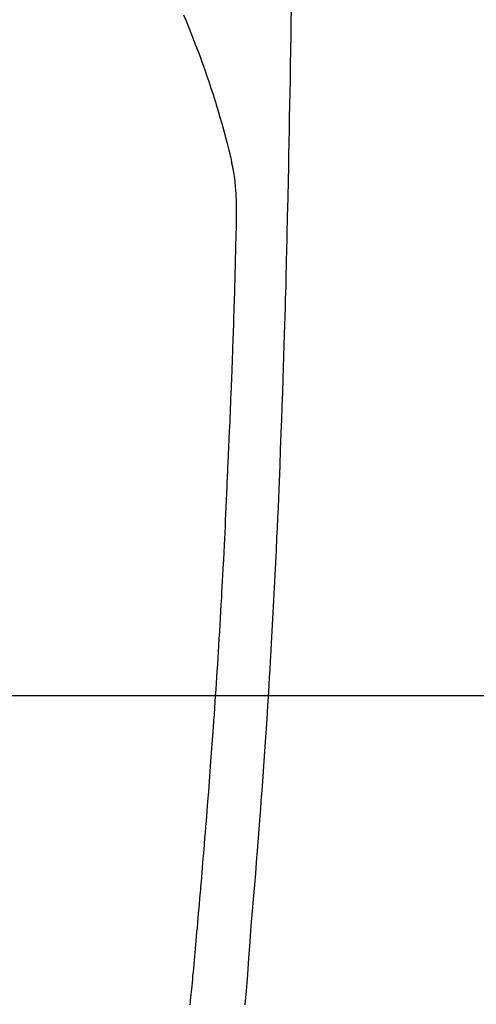
# Model space of a CAD drawing. Extents: x 0 to 26473, y -13 to 8857.
# Drawn here: x 17530 to 17548, y 6873 to 6911 of the extents above; entities that cross this region are included whole.
import ezdxf

# ---------------------------------------------------------------- set-up
doc = ezdxf.new("R2010")
doc.units = 0
doc.header["$LTSCALE"] = 50
doc.header["$MEASUREMENT"] = 0
doc.layers.get('0').update_dxf_attribs({"linetype": 'CONTINUOUS'})
for name, color, linetype in [('126-甲板', 2, 'CONTINUOUS'), ('150-機器', 8, 'CONTINUOUS'), ('160-文字', 254, 'CONTINUOUS')]:
    doc.layers.add(name, color=color, linetype=linetype)
doc.styles.add('KH001', font='txt')
doc.dimstyles.new('KH1xx030', dxfattribs={"dimscale": 30, "dimtxt": 2, "dimasz": 0.6, "dimexe": 0.3, "dimexo": 1.2, "dimgap": 0.5, "dimtad": 3, "dimdec": 1, "dimdsep": 46, "dimlunit": 6, "dimtxsty": 'KH001', "dimblk": 'DOT', "dimcen": 1, "dimdle": 1, "dimclrd": 256, "dimclre": 256, "dimclrt": 256, "dimadec": 0, "dimazin": 0, "dimtfac": 1, "dimtdec": 1, "dimtix": 1, "dimtmove": 2, "dimatfit": 3, "dimldrblk": 'CLOSEDBLANK', "dimfxl": 1, "dimtolj": 1, "dimtzin": 0, "dimlwd": -1, "dimlwe": -1, "dimarcsym": 0})

# ---------------------------------------------------------------- blocks, each defined once
blk = doc.blocks.new('F402_H')
at = {"layer": '150-機器', "color": 13, "linetype": 'Continuous'}
for points in [[(23.958, -28.834), (23.952, -29.195), (23.943, -29.768), (23.933, -30.341), (23.924, -30.914), (23.914, -31.486), (23.905, -31.966), (23.897, -32.445), (23.888, -32.925), (23.879, -33.404), (23.87, -33.886), (23.861, -34.367), (23.851, -34.849), (23.841, -35.33), (23.824, -36.034), (23.806, -36.737), (23.789, -37.44), (23.773, -38.144), (23.77, -38.329), (23.766, -38.515), (23.763, -38.7), (23.759, -38.886), (23.754, -39.143), (23.748, -39.401), (23.741, -39.659), (23.734, -39.916), (23.725, -40.253), (23.715, -40.59), (23.705, -40.927), (23.694, -41.265), (23.681, -41.696), (23.667, -42.127), (23.652, -42.559), (23.638, -42.99), (23.619, -43.513), (23.601, -44.037), (23.582, -44.56), (23.563, -45.083), (23.54, -45.706), (23.517, -46.328), (23.493, -46.95), (23.468, -47.572), (23.452, -47.957), (23.435, -48.342), (23.418, -48.728), (23.4, -49.113), (23.378, -49.594), (23.355, -50.076), (23.332, -50.557), (23.308, -51.039), (23.271, -51.752), (23.232, -52.465), (23.193, -53.178), (23.152, -53.891), (23.135, -54.182), (23.117, -54.474), (23.1, -54.765), (23.082, -55.056), (23.05, -55.579), (23.016, -56.101), (22.982, -56.624), (22.947, -57.146), (22.921, -57.53), (22.895, -57.913), (22.867, -58.297), (22.84, -58.68), (22.819, -58.969), (22.797, -59.258), (22.776, -59.547), (22.754, -59.835), (22.728, -60.17), (22.703, -60.505), (22.677, -60.839), (22.65, -61.174), (22.616, -61.606), (22.581, -62.039), (22.545, -62.472), (22.509, -62.904), (22.484, -63.19), (22.458, -63.476), (22.434, -63.761), (22.41, -64.047), (22.363, -64.676), (22.32, -65.304), (22.277, -65.933), (22.228, -66.561), (22.18, -67.099)], [(19.818, -28.975), (19.911, -29.202), (20.003, -29.429), (20.093, -29.657), (20.188, -29.897), (20.282, -30.137), (20.374, -30.377), (20.465, -30.618), (20.526, -30.785), (20.587, -30.953), (20.646, -31.121), (20.704, -31.289), (20.789, -31.538), (20.872, -31.788), (20.952, -32.039), (21.031, -32.29), (21.053, -32.365), (21.076, -32.439), (21.098, -32.513), (21.12, -32.588), (21.204, -32.873), (21.286, -33.158), (21.366, -33.444), (21.444, -33.731), (21.484, -33.879), (21.524, -34.029), (21.562, -34.178), (21.598, -34.328), (21.616, -34.404), (21.633, -34.479), (21.65, -34.555), (21.667, -34.631)], [(20.071, -67.104), (20.081, -67.007), (20.09, -66.909), (20.1, -66.812), (20.111, -66.705), (20.121, -66.598), (20.132, -66.491), (20.142, -66.384), (20.155, -66.248), (20.168, -66.111), (20.18, -65.975), (20.193, -65.838), (20.22, -65.537), (20.248, -65.236), (20.275, -64.935), (20.302, -64.634), (20.317, -64.466), (20.332, -64.299), (20.347, -64.132), (20.361, -63.965), (20.383, -63.721), (20.404, -63.476), (20.426, -63.231), (20.447, -62.987), (20.457, -62.876), (20.467, -62.764), (20.476, -62.653), (20.486, -62.542), (20.501, -62.365), (20.516, -62.187), (20.531, -62.009), (20.546, -61.832), (20.565, -61.599), (20.585, -61.366), (20.604, -61.133), (20.624, -60.9), (20.642, -60.679), (20.66, -60.458), (20.678, -60.237), (20.695, -60.016), (20.711, -59.828), (20.726, -59.64), (20.74, -59.453), (20.755, -59.265), (20.785, -58.879), (20.814, -58.493), (20.843, -58.108), (20.872, -57.722), (20.896, -57.392), (20.92, -57.063), (20.944, -56.733), (20.968, -56.403), (20.985, -56.162), (21.002, -55.921), (21.018, -55.679), (21.035, -55.438), (21.051, -55.197), (21.067, -54.957), (21.083, -54.716), (21.098, -54.475), (21.114, -54.235), (21.13, -53.995), (21.145, -53.754), (21.16, -53.514), (21.177, -53.253), (21.193, -52.991), (21.208, -52.73), (21.224, -52.469), (21.239, -52.208), (21.254, -51.947), (21.269, -51.686), (21.284, -51.426), (21.296, -51.209), (21.308, -50.992), (21.32, -50.775), (21.332, -50.558), (21.347, -50.266), (21.362, -49.974), (21.377, -49.682), (21.392, -49.39), (21.403, -49.153), (21.415, -48.915), (21.426, -48.678), (21.437, -48.44), (21.449, -48.182), (21.46, -47.924), (21.471, -47.666), (21.482, -47.407), (21.491, -47.193), (21.501, -46.978), (21.51, -46.763), (21.518, -46.549), (21.521, -46.473), (21.524, -46.398), (21.527, -46.323), (21.53, -46.248), (21.544, -45.935), (21.56, -45.622), (21.576, -45.309), (21.591, -44.996), (21.599, -44.825), (21.605, -44.654), (21.612, -44.483), (21.619, -44.312), (21.627, -44.12), (21.634, -43.928), (21.642, -43.736), (21.65, -43.543), (21.657, -43.378), (21.663, -43.213), (21.67, -43.048), (21.677, -42.882), (21.682, -42.761), (21.686, -42.639), (21.691, -42.518), (21.696, -42.397), (21.704, -42.184), (21.712, -41.972), (21.719, -41.76), (21.727, -41.548), (21.732, -41.401), (21.737, -41.254), (21.742, -41.107), (21.747, -40.96), (21.752, -40.771), (21.758, -40.581), (21.763, -40.391), (21.769, -40.201), (21.774, -40.034), (21.779, -39.866), (21.784, -39.698), (21.789, -39.53), (21.791, -39.435), (21.794, -39.341), (21.797, -39.246), (21.8, -39.151), (21.803, -39.005), (21.807, -38.858), (21.811, -38.712), (21.814, -38.566), (21.817, -38.471), (21.819, -38.376), (21.822, -38.281), (21.824, -38.187), (21.83, -37.984), (21.835, -37.782), (21.84, -37.579), (21.845, -37.377), (21.85, -37.196), (21.853, -37.015), (21.856, -36.835), (21.857, -36.654), (21.857, -36.474), (21.855, -36.294), (21.85, -36.114), (21.842, -35.934), (21.839, -35.874), (21.836, -35.814), (21.832, -35.755), (21.827, -35.695), (21.821, -35.614), (21.814, -35.534), (21.806, -35.453), (21.797, -35.372), (21.786, -35.287), (21.774, -35.201), (21.761, -35.116), (21.748, -35.031), (21.74, -34.989), (21.733, -34.946), (21.725, -34.904), (21.717, -34.862), (21.709, -34.825), (21.702, -34.788), (21.694, -34.751), (21.686, -34.715), (21.681, -34.694), (21.676, -34.673), (21.671, -34.652), (21.666, -34.631)]]:
    blk.add_lwpolyline(points, dxfattribs=at)
blk = doc.blocks.new('_ClosedBlank')
at = {"color": 0, "linetype": 'ByBlock', "lineweight": -2}
for p, q in [((-1, 0.1667), (0, 0)), ((-1, 0.1667), (-1, -0.1667)), ((0, 0), (-1, -0.1667))]:
    blk.add_line(p, q, dxfattribs=at)
blk = doc.blocks.new('_Dot')
at = {"color": 0, "linetype": 'ByBlock', "lineweight": -2}
blk.add_line((-0.5, 0), (-1, 0), dxfattribs=at)
at = {"color": 0, "linetype": 'ByBlock', "const_width": 0.5}
blk.add_lwpolyline([(-0.25, 0, 1), (0.25, 0, 1)], format="xyb", close=True, dxfattribs=at)

msp = doc.modelspace()

# ---------------------------------------------------------------- linework, layer by layer
at = {"layer": '126-甲板', "linetype": 'Continuous'}
msp.add_lwpolyline([(17176.682, 6884.942), (17856.682, 6884.942, -0.414214), (17866.682, 6874.942), (17866.682, 6459.942, -0.414214), (17856.682, 6449.942), (17176.682, 6449.942, -0.414214), (17166.682, 6459.942), (17166.682, 6874.942, -0.414214)], format="xyb", close=True, dxfattribs=at)

# ---------------------------------------------------------------- block references
at = {"layer": '150-機器'}
msp.add_blockref('F402_H', (17516.675, 6940.134), dxfattribs=at)

# ---------------------------------------------------------------- leaders
at = {"layer": '160-文字', "annotation_type": 0, "has_hookline": 1, "hookline_direction": 0, "text_width": 1357.92}
msp.add_leader([(17317.123, 6918.728), (17988.081, 5463.11), (17988.681, 5463.11)], dimstyle='KH1xx030', override={"dimgap": 0.5, "dimtad": 1}, dxfattribs=at)

doc.saveas('drawing.dxf')
